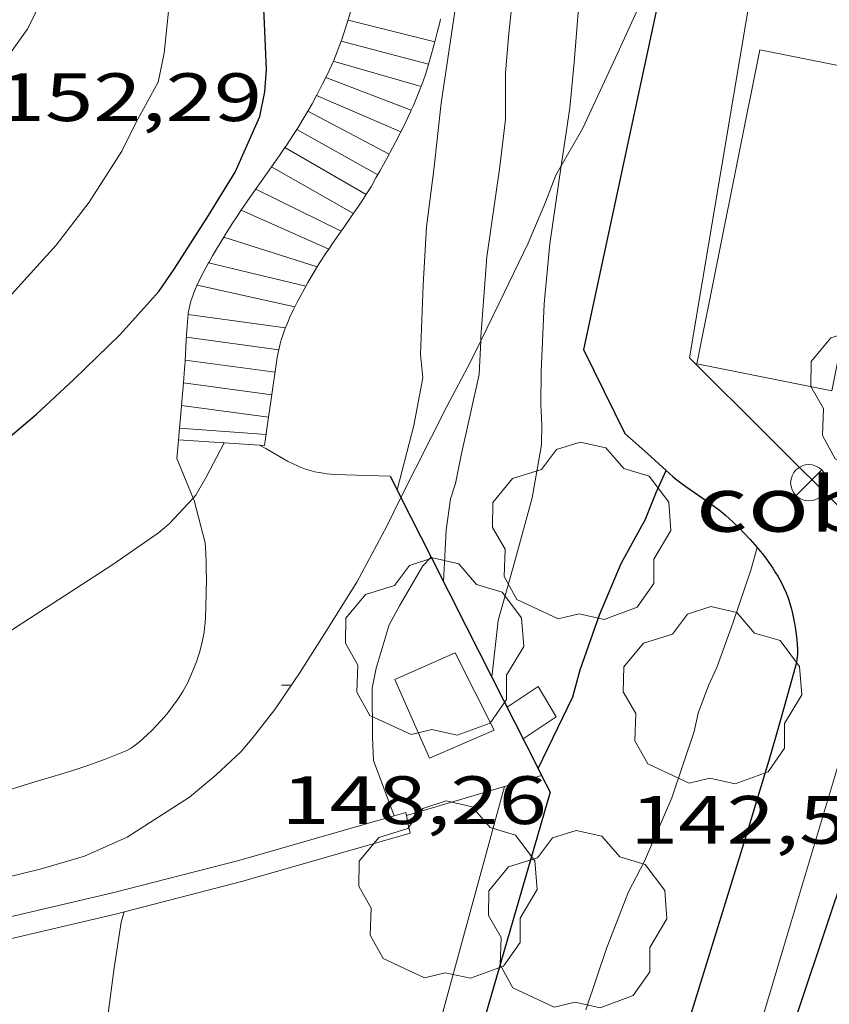
# Model space of a CAD drawing. Units: inches. Extents: x 452998 to 454004, y 4600998 to 4601508.
# Drawn here: x 453672 to 453690, y 4601320 to 4601342 of the extents above; entities that cross this region are included whole.
import ezdxf
from ezdxf.enums import TextEntityAlignment as Align

# ---------------------------------------------------------------- set-up
doc = ezdxf.new("R2010")
doc.units = ezdxf.units.IN
doc.header["$MEASUREMENT"] = 0
for name, color, linetype, lineweight in [('ARBRE', 7, 'Continuous', 0), ('BOSC', 7, 'Continuous', 0), ('COBERT', 7, 'Continuous', 0), ('CONSTRUCCIO', 7, 'Continuous', 0), ('CORBA DE NIVELL', 7, 'Continuous', 0), ('CORBA MESTRA', 7, 'Continuous', 0), ('COTA ALTIMETRICA', 7, 'Continuous', 0), ('ESCALES', 7, 'Continuous', 0), ('FANAL', 7, 'Continuous', 0), ('LIMIT DE PAVIMENT', 7, 'Continuous', 0), ('MUR', 7, 'Continuous', 0), ('MUR CONTENCIO', 7, 'Continuous', 0), ('TANCA DE VEGETACIO', 7, 'Continuous', 0)]:
    doc.layers.add(name, color=color, linetype=linetype, lineweight=lineweight)
doc.styles.add('Style-Arial', font='ARIAL.TTF')
doc.linetypes.add('bosc', pattern='A,-2.235,[9,dgnlstyle-mataro.shx,S=0.035752,R=0,X=0,Y=0],-2.235', length=4.47)
doc.linetypes.add('tancaveg', pattern='A,-0.5,[1,dgnlstyle-mataro.shx,S=0.012544,R=0,X=0,Y=0],-1.1', length=1.6)

# ---------------------------------------------------------------- blocks, each defined once
blk = doc.blocks.new('ARBRE')
at = {"color": 0, "linetype": 'ByBlock', "lineweight": -2, "flags": 128}
blk.add_lwpolyline([(-0.507, -1.872), (-1.415, -1.448), (-1.697, -0.9400000000000001), (-1.675, -0.342), (-1.951, 0.138), (-1.943, 0.686), (-1.511, 1.208), (-0.871, 1.406), (-0.543, 1.846), (-0.027, 2.012), (0.541, 1.882), (0.933, 1.428), (1.495, 1.262), (1.921, 0.6940000000000001), (1.969, 0.068), (1.593, -0.562), (1.593, -1.098), (1.229, -1.618), (0.505, -1.886), (-0.049, -1.762), (-0.507, -1.872)], dxfattribs=at)
blk = doc.blocks.new('FANAL')
at = {"color": 0, "linetype": 'ByBlock', "lineweight": -2}
blk.add_line((0.283, 0.283), (-0.283, -0.283), dxfattribs=at)
blk.add_circle((0.0002620689868927002, 0.0006722288131713868), 0.40000000060146, dxfattribs=at)
blk = doc.blocks.new('COTA')
at = {"color": 0, "linetype": 'ByBlock', "lineweight": -2}
blk.add_line((0, 0), (0.2, 0), dxfattribs=at)

msp = doc.modelspace()

# ---------------------------------------------------------------- linework, layer by layer
at = {"layer": 'BOSC', "color": 3, "linetype": 'bosc', "lineweight": 20}
for points in [[(453686.1160997206, 4601343.670977573, 151.2118826702095), (453685.6389484921, 4601342.635035693, 151.4232347662192), (453685.0069369884, 4601341.248038338, 151.495234877848), (453684.2799240246, 4601339.688041435, 151.5912350266864), (453683.843917567, 4601338.926043562, 151.5992350390896), (453683.8129896806, 4601338.871711747, 151.604250305163)], [(453683.8129896806, 4601338.871711747, 151.604250305163), (453683.6959153648, 4601338.666044282, 151.6232350762992), (453683.4689105514, 4601338.078045093, 151.6872351755249), (453683.0889031031, 4601337.174046575, 151.695235187928), (453682.4508921136, 4601335.856049372, 151.7272352375408), (453682.0458353492, 4601335.026020458, 151.8558226872194)], [(453682.0458353492, 4601335.026020458, 151.8558226872194), (453681.8208813413, 4601334.565052151, 151.9272355476209), (453681.3038731268, 4601333.588054558, 151.97523562204), (453680.610861703, 4601332.224057701, 152.1992359693297), (453680.2941333001, 4601331.583541042, 152.2234827477346)], [(453680.2941333001, 4601331.583541042, 152.2234827477346), (453679.9838511099, 4601330.956060493, 152.2472360437489), (453679.3248407404, 4601329.724063584, 152.3512362049904), (453678.6518315252, 4601328.64706702, 152.3832362546032), (453678.0658236437, 4601327.728070041, 152.4552363662321), (453677.5188166952, 4601326.924072945, 152.4712363910384), (453677.025811128, 4601326.291075705, 152.5672365398768), (453676.7848085919, 4601326.006077091, 152.6392366515056), (453676.2228037372, 4601325.481080541, 152.6792367135216), (453675.6457991778, 4601324.998084171, 152.8872370360048), (453674.2747903828, 4601324.11909321, 153.1912375073264), (453673.3357858009, 4601323.707099697, 153.3832378050032), (453672.3677820998, 4601323.417106591, 153.4472379042288), (453671.3067785276, 4601323.163114248, 153.6632382391152), (453670.1747751944, 4601322.955122515, 153.8232384871792), (453668.988770958, 4601322.639131024, 153.9272386484209), (453667.7167665124, 4601322.313140169, 154.1272389585008), (453666.2537618996, 4601322.004150791, 154.2072390825328), (453665.0317580096, 4601321.741159655, 154.2712391817585), (453664.7673097315, 4601321.652149023, 154.2844262394208)]]:
    msp.add_polyline3d(points, dxfattribs=at)
at = {"layer": 'CONSTRUCCIO', "color": 1, "linetype": 'Continuous', "lineweight": 20, "elevation": 145.1272250049008, "flags": 128}
msp.add_lwpolyline([(453688.1789432491, 4601341.425014543), (453686.7968887297, 4601334.522014327), (453689.7638888226, 4601333.927990895), (453691.1459433421, 4601340.830991111), (453688.1789432491, 4601341.425014543)], dxfattribs=at)
at = {"layer": 'CONSTRUCCIO', "color": 1, "linetype": 'Continuous', "lineweight": 20}
for points in [[(453681.4828323178, 4601328.173044805, 147.9512293832304), (453680.1598257975, 4601327.58405393, 147.9512293832304), (453680.9178138919, 4601325.860045506, 147.9432293708273), (453682.3458207569, 4601326.473035621, 147.8632292467952), (453681.4828323178, 4601328.173044805, 147.9512293832304)], [(453682.6258250379, 4601326.980034283, 147.5872288188849), (453683.3128295325, 4601327.432029771, 147.5112287010544), (453683.7028250915, 4601326.76702578, 147.4712286390384), (453682.9778203103, 4601326.285030534, 147.5692287909776)]]:
    msp.add_polyline3d(points, dxfattribs=at)
at = {"layer": 'CORBA DE NIVELL', "color": 30, "linetype": 'Continuous', "lineweight": 0, "flags": 128}
for points, elevation in [([(453683.8129896806, 4601338.871711747), (453683.8489190391, 4601339.119043823), (453684.0079271084, 4601340.150044215), (453684.1009348173, 4601341.147045054), (453684.2519496423, 4601343.070046891), (453684.3429576517, 4601344.107047806), (453684.5689721983, 4601345.978048993), (453684.6729877623, 4601348.008051352), (453684.7599964559, 4601349.13605244), (453684.7149999068, 4601349.600053501), (453684.7240060742, 4601350.41105469), (453684.743019617, 4601352.192057308), (453684.6470244001, 4601352.842059043), (453684.4200322959, 4601353.929062451)], 146.0002263584), ([(453671.3749131904, 4601340.897141226), (453672.0789216949, 4601341.874137399), (453672.3119255237, 4601342.331136339), (453672.8059356147, 4601343.560134497), (453672.8629401873, 4601344.151134981), (453672.8239446338, 4601344.745136198), (453672.6369547237, 4601346.113139737), (453672.5259571692, 4601346.458141115), (453672.1959615289, 4601347.100144614), (453671.6929673729, 4601347.973149783)], 152.0002356608), ([(453680.2070018922, 4601331.755609187), (453680.5788688312, 4601333.170059411), (453680.7778770611, 4601334.21405952), (453680.7208808954, 4601334.731060755), (453680.7798925352, 4601336.253062666), (453680.8529023832, 4601337.5360641), (453681.0129121309, 4601338.788064829), (453681.1809235222, 4601340.255065828), (453681.5489431527, 4601342.767066929), (453681.4549471648, 4601343.315068493), (453681.4329478212, 4601343.4060688)], 148.0002294592), ([(453676.4086534801, 4601332.786697849), (453676.4088594601, 4601332.787090458)], 149.0002310096), ([(453688.1227696243, 4601330.490676193), (453688.1228602001, 4601330.490998017)], 144.0002232576), ([(453680.9584452515, 4601330.271649861), (453680.9588474316, 4601330.272052035)], 148.0002294592), ([(453673.1077684196, 4601315.933215217), (453673.1197284837, 4601316.197089692), (453673.2757363737, 4601317.205090071), (453673.6107471818, 4601318.561089631), (453673.7477504064, 4601318.958089207), (453673.8557599824, 4601320.19809031), (453673.987768154, 4601321.248090937), (453674.1487760139, 4601322.25109127), (453674.2077778354, 4601322.479091177)], 148.0002294592)]:
    msp.add_lwpolyline(points, dxfattribs=dict(at, elevation=elevation))
at = {"layer": 'CORBA DE NIVELL', "color": 30, "linetype": 'Continuous', "lineweight": 0}
for points, elevation in [([(453671.6788763615, 4601335.981131298), (453671.9438790106, 4601336.276129745), (453672.7168867192, 4601337.13412521), (453673.4408949891, 4601338.076121178), (453674.1579046291, 4601339.20011748), (453674.4749099083, 4601339.831116052), (453674.9549173522, 4601340.714113779), (453675.0899223873, 4601341.350113741), (453675.2499345099, 4601342.915114952), (453675.2549374009, 4601343.295115504), (453675.1679410674, 4601343.796116941), (453675.0409490119, 4601344.869119568), (453674.6879587381, 4601346.223124346), (453674.1039712323, 4601347.989131515), (453673.6949775029, 4601348.899136029), (453673.0049855078, 4601350.095143119), (453672.3389926773, 4601351.176149848), (453671.5030016699, 4601352.532158294)], 151.0002341104), ([(453682.0458353492, 4601335.026020458), (453682.0498858619, 4601335.114051264), (453682.1808994191, 4601336.874052998), (453682.457914447, 4601338.798053879), (453682.5929229647, 4601339.893054553), (453682.5919307176, 4601340.915056145), (453682.6679374214, 4601341.783056913), (453682.7999471028, 4601343.032057849), (453682.7459537341, 4601343.91705963), (453682.7559599942, 4601344.74006083), (453682.7469651549, 4601345.422061956), (453682.7669698219, 4601346.033062751), (453682.7279742684, 4601346.627063969), (453682.7549830436, 4601347.778065548), (453682.8029862744, 4601348.194065829), (453682.7759903449, 4601348.736066874), (453682.7040461884, 4601350.097206412)], 147.0002279088), ([(453682.2938728741, 4601327.634431429), (453682.431839199, 4601328.886038709), (453682.8108500449, 4601330.238037929), (453683.178860798, 4601331.580037218), (453683.3828699385, 4601332.743037473), (453683.3868733059, 4601333.186038131), (453683.3678765619, 4601333.619038946), (453683.3758821664, 4601334.356040028), (453683.443893562, 4601335.844041819), (453683.5639037105, 4601337.157042945), (453683.8129896806, 4601338.871711747)], 146.0002263584), ([(453681.2318437652, 4601329.733049128), (453681.286852485, 4601330.871050475), (453681.3808578207, 4601331.555050823), (453681.495860556, 4601331.892050472), (453681.6178654873, 4601332.517050515), (453682.0118795357, 4601334.288050272), (453682.0458353492, 4601335.026020458)], 147.0002279088), ([(453675.7295257861, 4601331.574780054), (453675.7868497624, 4601331.636093392), (453676.0148531509, 4601332.036092283), (453676.4086534801, 4601332.786697849)], 149.0002310096), ([(453680.2068575181, 4601331.755060039), (453680.2070018922, 4601331.755609187)], 148.0002294592), ([(453665.2398215879, 4601323.13936367), (453665.4667724933, 4601323.561159177), (453665.7757751803, 4601323.852157283), (453666.6827828311, 4601324.675151677), (453667.7427912274, 4601325.565145014), (453669.212802786, 4601326.788135757), (453670.6068130279, 4601327.85312683), (453671.4578192109, 4601328.494121367), (453673.9428352416, 4601330.099105), (453674.9648422208, 4601330.810098349), (453675.1978440692, 4601331.006096885), (453675.7295257861, 4601331.574780054)], 149.0002310096), ([(453684.3597772691, 4601320.330010816), (453684.8197883621, 4601321.698009445), (453685.2957983948, 4601322.923007734), (453685.6438040027, 4601323.591006129), (453686.2488155253, 4601324.986003702), (453686.7398273341, 4601326.442002234), (453686.8268305571, 4601326.849002204), (453687.0498354933, 4601327.45400145), (453687.2378388045, 4601327.85200064), (453687.5838466933, 4601328.820999518), (453687.9818561802, 4601329.98999831), (453688.1227696243, 4601330.490676193)], 144.0002232576), ([(453680.1446551852, 4601324.59244302), (453679.6898115555, 4601325.803054734), (453679.6668154122, 4601326.316055705), (453679.6588235944, 4601327.39605744), (453679.74882708, 4601327.837057441), (453680.0358347407, 4601328.788056738), (453680.2598382596, 4601329.206055686), (453680.7738457411, 4601330.087053152), (453680.9584452515, 4601330.271649861)], 148.0002294592), ([(453682.2938294855, 4601327.634037815), (453682.2938728741, 4601327.634431429)], 146.0002263584), ([(453680.1448030724, 4601324.592049404), (453680.1446551852, 4601324.59244302)], 148.0002294592)]:
    msp.add_lwpolyline(points, dxfattribs=dict(at, elevation=elevation))
at = {"layer": 'CORBA MESTRA', "color": 30, "linetype": 'Continuous', "lineweight": 30, "flags": 128}
for points, elevation in [([(453671.359850532, 4601332.642128541), (453672.2848578541, 4601333.418122726), (453673.112864965, 4601334.186117636), (453674.1128739133, 4601335.161111559), (453674.9738824714, 4601336.113106502), (453675.3118867361, 4601336.606104702), (453676.0678968463, 4601337.784100791), (453676.6509049432, 4601338.732097838), (453677.1959151208, 4601339.96209561), (453677.299919349, 4601340.498095652), (453677.3369231318, 4601340.989096131), (453677.2869320076, 4601342.169098341), (453677.2199418586, 4601343.481100883), (453677.0379474644, 4601344.257103466), (453676.6369583984, 4601345.780108871), (453676.2259683762, 4601347.179114159), (453675.6049804944, 4601348.903121543), (453675.1329876157, 4601349.938126729), (453674.6119952984, 4601351.057132416), (453674.3999977391, 4601351.422134591), (453673.6600073358, 4601352.838142402), (453673.0880139759, 4601353.83014828), (453672.2780222197, 4601355.082156367), (453671.5930292688, 4601356.151163222)], 150.00023256), ([(453686.1198423187, 4601332.179953755), (453686.1198699101, 4601332.180015834)], 145.000224808)]:
    msp.add_lwpolyline(points, dxfattribs=dict(at, elevation=elevation))
at = {"layer": 'CORBA MESTRA', "color": 30, "linetype": 'Continuous', "lineweight": 30, "elevation": 145.000224808}
for points in [[(453683.3098421155, 4601325.628083225), (453683.4098176187, 4601325.842026569), (453684.0688290126, 4601327.209023689), (453684.2338337299, 4601327.797023349), (453684.6578435834, 4601329.00902201), (453685.131852877, 4601330.137020162), (453685.6708611104, 4601331.112017585), (453685.9038658877, 4601331.694016719), (453686.1198423187, 4601332.179953755)], [(453683.30981584, 4601325.628026997), (453683.3098421155, 4601325.628083225)]]:
    msp.add_lwpolyline(points, dxfattribs=at)
at = {"layer": 'ESCALES', "color": 1, "linetype": 'Continuous', "lineweight": 0}
for points, elevation in [([(453679.1309341381, 4601342.0730842), (453681.0405116873, 4601341.603172787)], 142.740221304096), ([(453678.9799304061, 4601341.612084632), (453680.9028396124, 4601341.112092663)], 142.740221304096), ([(453678.8059267903, 4601341.171085267), (453680.7367831814, 4601340.619110472)], 142.740221304096), ([(453678.6409238181, 4601340.813085965), (453678.6413739045, 4601340.812914305)], 142.740221304096), ([(453678.6413739045, 4601340.812914305), (453680.5204315566, 4601340.09625737)], 142.740221304096), ([(453678.4389205078, 4601340.418086885), (453678.4390340147, 4601340.418037853)], 142.740221304096), ([(453678.4390340147, 4601340.418037853), (453680.2908672811, 4601339.618093204)], 142.740221304096), ([(453678.2459176213, 4601340.077087822), (453678.2462329973, 4601340.076920606)], 142.740221304096), ([(453678.2462329973, 4601340.076920606), (453680.0336382931, 4601339.129218544)], 142.740221304096), ([(453678.0039142034, 4601339.676089035), (453678.0041454681, 4601339.675959499)], 142.740221304096), ([(453677.7409107455, 4601339.274090408), (453677.740930852, 4601339.274078784)], 142.740221304096), ([(453677.1039028533, 4601338.364093831), (453678.983411444, 4601337.442317139)], 142.740221304096), ([(453676.7808988243, 4601337.89909556), (453678.7055619085, 4601337.041228224)], 142.740221304096), ([(453676.399893757, 4601337.309097537), (453676.4001906647, 4601337.309002761)], 142.740221304096), ([(453676.0658889218, 4601336.740099188), (453676.0665094964, 4601336.739951579)], 142.740221304096), ([(453675.616879629, 4601335.607100838), (453675.6172619427, 4601335.607049026)], 142.740221304096), ([(453675.5528719422, 4601334.607099774), (453675.5532735583, 4601334.607045301)], 142.740221304096), ([(453675.512868094, 4601334.108099304), (453675.5129746949, 4601334.108084882)], 142.740221304096), ([(453675.4698642412, 4601333.609098856), (453675.4703258241, 4601333.609036184)], 142.740221304096), ([(453675.4703258241, 4601333.609036184), (453677.3845150344, 4601333.349131472)], 142.740221304096), ([(453675.4278603899, 4601333.110098401), (453675.4280361276, 4601333.110085458)], 142.740221304096), ([(453676.4086534801, 4601332.786697849), (453675.4063546191, 4601332.853065316)], 149.4256228156171), ([(453677.184269371, 4601332.735340251), (453676.4086534801, 4601332.786697849)], 149.3648223868476), ([(453677.2938603845, 4601332.728083654), (453677.184269371, 4601332.735340251)], 149.3562315615582)]:
    msp.add_lwpolyline(points, dxfattribs=dict(at, elevation=elevation))
at = {"layer": 'ESCALES', "color": 1, "linetype": 'Continuous', "lineweight": 0, "flags": 128}
for points, elevation in [([(453681.0405116873, 4601341.603172787), (453681.0409335332, 4601341.603068979)], 142.740221304096), ([(453680.9028396124, 4601341.112092663), (453680.9029295938, 4601341.112069266)], 142.740221304096), ([(453680.7367831814, 4601340.619110472), (453680.7369255957, 4601340.61906976)], 142.740221304096), ([(453680.5204315566, 4601340.09625737), (453680.5209212925, 4601340.096070589)], 142.740221304096), ([(453678.0041454681, 4601339.675959499), (453679.7839093984, 4601338.679073985)], 142.740221304096), ([(453680.2908672811, 4601339.618093204), (453680.2909173091, 4601339.618071593)], 142.740221304096), ([(453677.740930852, 4601339.274078784), (453679.5259056825, 4601338.242075265)], 142.740221304096), ([(453680.0336382931, 4601339.129218544), (453680.0339132003, 4601339.129072785)], 142.740221304096), ([(453677.4519071259, 4601338.856091953), (453679.2499020984, 4601337.826076713)], 142.740221304096), ([(453678.983411444, 4601337.442317139), (453678.9838987723, 4601337.442078137)], 142.740221304096), ([(453676.4001906647, 4601337.309002761), (453678.4518919685, 4601336.654080951)], 142.740221304096), ([(453678.7055619085, 4601337.041228224), (453678.7058952987, 4601337.041079624)], 142.740221304096), ([(453676.0665094964, 4601336.739951579), (453678.2058883776, 4601336.231082163)], 142.740221304096), ([(453675.8138848208, 4601336.251100342), (453677.9648845667, 4601335.778083288)], 142.740221304096), ([(453675.6172619427, 4601335.607049026), (453677.7568807465, 4601335.317084153)], 142.740221304096), ([(453675.5808757795, 4601335.107100337), (453677.6078768431, 4601334.833084533)], 142.740221304096), ([(453675.5532735583, 4601334.607045301), (453677.5288729724, 4601334.339084365)], 142.740221304096), ([(453675.5129746949, 4601334.108084882), (453677.4568691124, 4601333.845084147)], 142.740221304096), ([(453677.3845150344, 4601333.349131472), (453677.3848652374, 4601333.349083923)], 142.740221304096), ([(453675.4280361276, 4601333.110085458), (453677.3288622749, 4601332.970083761)], 142.740221304096), ([(453675.4063546191, 4601332.853065316), (453675.4058584062, 4601332.853098173)], 149.504192892926)]:
    msp.add_lwpolyline(points, dxfattribs=dict(at, elevation=elevation))
at = {"layer": 'LIMIT DE PAVIMENT', "color": 1, "linetype": 'Continuous', "lineweight": 20}
for points in [[(453677.1828602731, 4601332.736084506, 148.7952306917681), (453677.184269371, 4601332.735340251, 148.7952009219752)], [(453677.184269371, 4601332.735340251, 148.7952009219752), (453677.3248599241, 4601332.661083312, 148.7922306871168), (453677.8038585954, 4601332.388079255, 148.6812305150224), (453677.9248582974, 4601332.324078237, 148.655230474712), (453678.0168581062, 4601332.28007747, 148.635230443704), (453678.0868579871, 4601332.250076893, 148.6212304219984), (453678.1938578495, 4601332.210076018, 148.6022303925408), (453678.301857759, 4601332.176075147, 148.5832303630832), (453678.4008577303, 4601332.152074359, 148.5682303398273), (453678.494857732, 4601332.133073616, 148.5542303181216), (453678.583857756, 4601332.118072918, 148.5422302995168), (453678.6678578029, 4601332.107072263, 148.5312302824624), (453678.8278579371, 4601332.092071026, 148.5112302514544), (453680.0548595662, 4601332.05606166, 148.4012300809104)], [(453675.7295257861, 4601331.574780054, 149.0834131885121), (453675.3718552497, 4601332.444097794, 149.270231428208)], [(453675.6408188597, 4601327.593088232, 148.5032302390513), (453675.6788195484, 4601327.676088071, 148.5072302452528), (453675.744820842, 4601327.833087815, 148.5172302607568), (453675.7978219788, 4601327.972087628, 148.5272302762609), (453675.8388229604, 4601328.093087506, 148.5372302917648), (453675.8708238219, 4601328.200087428, 148.5472303072688), (453675.8968245754, 4601328.294087376, 148.5572303227729), (453675.9168252286, 4601328.376087352, 148.565230335176), (453675.9478263693, 4601328.52008734, 148.5812303599824), (453675.9668272259, 4601328.629087365, 148.5932303785872), (453675.977827865, 4601328.711087408, 148.6022303925408), (453675.990828826, 4601328.835087501, 148.6172304157969), (453675.9988297793, 4601328.959087634, 148.6312304375024), (453676.0068313396, 4601329.16308789, 148.6542304731616), (453676.0158340699, 4601329.521088377, 148.695230536728), (453676.0178361065, 4601329.789088775, 148.7272305863408), (453676.015837636, 4601329.991089105, 148.7542306282016), (453676.011838768, 4601330.141089367, 148.7762306623104), (453676.0028404612, 4601330.366089785, 148.8132307196752), (453675.9958413002, 4601330.478090012, 148.8332307506832), (453675.9878421375, 4601330.590090245, 148.855230784792), (453675.7528488144, 4601331.518093467, 149.0712311196784), (453675.7295257861, 4601331.574780054, 149.0834131885121)], [(453671.6387941036, 4601325.148114806, 148.5522303150208), (453672.2287963765, 4601325.327110608, 148.5262302747104), (453672.8177986554, 4601325.507106418, 148.5032302390513), (453673.1708000525, 4601325.619103912, 148.4912302204465), (453673.4348011219, 4601325.706102044, 148.4842302095936), (453673.6318019509, 4601325.775100657, 148.4792302018417), (453673.7788025885, 4601325.829099625, 148.4772301987408), (453673.9988035669, 4601325.913098086, 148.4732301925393), (453674.2178045894, 4601326.003096564, 148.4712301894384), (453674.2878049483, 4601326.036096084, 148.4712301894384), (453674.3468052902, 4601326.069095687, 148.470230187888), (453674.3958056089, 4601326.101095365, 148.470230187888), (453674.4798062019, 4601326.162094823, 148.470230187888), (453674.5398066668, 4601326.211094444, 148.470230187888), (453674.628807389, 4601326.288093888, 148.470230187888), (453674.7158081309, 4601326.368093352, 148.4712301894384), (453674.828809118, 4601326.47509266, 148.4732301925393), (453674.9098098733, 4601326.558092173, 148.4742301940896), (453675.0268110184, 4601326.685091483, 148.4762301971904), (453675.1408122118, 4601326.819090826, 148.4792302018417), (453675.2138130154, 4601326.910090413, 148.4812302049424), (453675.274813717, 4601326.990090074, 148.4832302080432), (453675.3768149525, 4601327.132089521, 148.4862302126944), (453675.4488158987, 4601327.242089145, 148.490230218896), (453675.4998166153, 4601327.326088889, 148.4932302235472), (453675.5728177223, 4601327.457088538, 148.4972302297489), (453675.607818285, 4601327.524088375, 148.5002302344), (453675.6408188597, 4601327.593088232, 148.5032302390513)]]:
    msp.add_polyline3d(points, dxfattribs=at)
at = {"layer": 'MUR', "color": 1, "linetype": 'Continuous', "lineweight": 20, "extrusion": (-0.1550714045660182, 0.616699090122536, 0.7717739900566478), "elevation": 2767394.214768109, "flags": 128}
msp.add_lwpolyline([(-1562074.164097189, -3358491.854743688), (-1562075.710359148, -3358491.942808412), (-1562077.257347045, -3358492.029300549)], dxfattribs=at)
at = {"layer": 'MUR', "color": 1, "linetype": 'Continuous', "lineweight": 20, "elevation": 148.2952299165681, "flags": 128}
msp.add_lwpolyline([(453680.4178035184, 4601324.595047338), (453680.4548021114, 4601324.402046759), (453680.4928007058, 4601324.209046171)], dxfattribs=at)
at = {"layer": 'MUR', "color": 1, "linetype": 'Continuous', "lineweight": 20}
for points in [[(453690.1219667175, 4601344.121003981, 143.065221807976), (453688.2899667908, 4601344.505018476, 143.095221854488), (453686.6328894846, 4601334.655015778, 143.135221916504), (453691.8458582329, 4601329.470968187, 143.0022217103008)], [(453679.2138740988, 4601342.347680374, 149.3900428596672), (453679.2099362409, 4601342.334084006, 149.3912316158064), (453679.1269340332, 4601342.060084211, 149.4182316576672), (453679.039931827, 4601341.787084447, 149.4472317026288), (453678.9929306994, 4601341.648084588, 149.4632317274352), (453678.9459296478, 4601341.519084745, 149.4782317506912), (453678.899928666, 4601341.399084908, 149.4912317708465), (453678.8079268312, 4601341.17608526, 149.5172318111568), (453678.7229252427, 4601340.984085608, 149.5402318468161), (453678.6439238607, 4601340.818085949, 149.560231877824), (453678.6413739045, 4601340.812914305, 149.5608783356515)], [(453681.0405116873, 4601341.603172787, 149.0558255432576), (453681.0919351146, 4601341.801068899, 149.0332310607633), (453681.1469368918, 4601342.024068828, 149.010231025104), (453681.1647323102, 4601342.099116534, 149.0024941342962)], [(453680.9028396124, 4601341.112092663, 149.1178731832985), (453680.9449307591, 4601341.257069171, 149.0982311615393), (453681.025933085, 4601341.547069007, 149.0622311057249), (453681.0405116873, 4601341.603172787, 149.0558255432576)], [(453680.7367831814, 4601340.619110472, 149.2036718095611), (453680.7719263708, 4601340.714069642, 149.1842312948736), (453680.8389279314, 4601340.906069431, 149.15023124216), (453680.8999295132, 4601341.102069272, 149.1192311940976), (453680.9028396124, 4601341.112092663, 149.1178731832985)], [(453678.6413739045, 4601340.812914305, 149.5608783356515), (453678.572922658, 4601340.674086265, 149.5782319057312), (453678.4429205671, 4601340.425086866, 149.6082319522432), (453678.4390340147, 4601340.418037853, 149.6091464225845)], [(453680.5204315566, 4601340.09625737, 149.3187442736436), (453680.5669221605, 4601340.201070403, 149.2942314654176), (453680.6599239664, 4601340.420070037, 149.245231389448), (453680.7249253343, 4601340.587069802, 149.210231335184), (453680.7367831814, 4601340.619110472, 149.2036718095611)], [(453678.4390340147, 4601340.418037853, 149.6091464225845), (453678.3409190053, 4601340.240087354, 149.6322319894528), (453678.2462329973, 4601340.076920606, 149.6530745488833)], [(453678.2462329973, 4601340.076920606, 149.6530745488833), (453678.1819166798, 4601339.966088135, 149.6672320437168), (453678.0169143754, 4601339.696088968, 149.7032320995312), (453678.0041454681, 4601339.675959499, 149.7059360710702)], [(453680.2908672811, 4601339.618093204, 149.4311216907346), (453680.369918638, 4601339.77707124, 149.3942316204576), (453680.4469199714, 4601339.937070904, 149.3572315630928), (453680.5119211344, 4601340.077070629, 149.3232315103792), (453680.5204315566, 4601340.09625737, 149.3187442736436)], [(453678.0041454681, 4601339.675959499, 149.7059360710702), (453677.9319132268, 4601339.562089405, 149.7212321274384), (453677.7689111001, 4601339.31509026, 149.7562321817024), (453677.740930852, 4601339.274078784, 149.7621731272032)], [(453680.0336382931, 4601339.129218544, 149.5309490834022), (453680.0489134361, 4601339.157072715, 149.5262318251104), (453680.1729154038, 4601339.391072136, 149.4802317537921), (453680.2799171251, 4601339.596071643, 149.4362316855744), (453680.2908672811, 4601339.618093204, 149.4311216907346)], [(453677.740930852, 4601339.274078784, 149.7621731272032), (453677.6229092499, 4601339.101091036, 149.7872322297648), (453677.3629060318, 4601338.730092433, 149.8432323165872), (453676.9699012115, 4601338.175094553, 149.9282324483712), (453676.7778987893, 4601337.895095577, 149.9712325150384), (453676.6838975738, 4601337.754096071, 149.9932325491472), (453676.5908963521, 4601337.612096557, 150.0152325832561), (453676.4918950149, 4601337.456097066, 150.040232622016), (453676.4068938513, 4601337.3200975, 150.065232660776), (453676.4001906647, 4601337.309002761, 150.067359162215)], [(453678.983411444, 4601337.442317139, 149.6389125700436), (453679.0398994737, 4601337.523077837, 149.6382319987552), (453679.2249017789, 4601337.789076846, 149.6342319925537), (453679.3619035163, 4601337.990076118, 149.630231986352), (453679.4619048246, 4601338.142075595, 149.6252319786), (453679.5359058119, 4601338.257075212, 149.620231970848), (453679.6429072981, 4601338.431074669, 149.6112319568944), (453679.7449087992, 4601338.60807417, 149.5992319382896), (453679.8289100751, 4601338.759073767, 149.585231916584), (453679.907911275, 4601338.901073388, 149.5672318886768), (453679.9809123898, 4601339.033073039, 149.5472318576688), (453680.0336382931, 4601339.129218544, 149.5309490834022)], [(453678.7055619085, 4601337.041228224, 149.6424598238823), (453678.7908963865, 4601337.167079175, 149.6412320034065), (453678.983411444, 4601337.442317139, 149.6389125700436)], [(453676.4001906647, 4601337.309002761, 150.067359162215), (453676.2618918055, 4601337.080098228, 150.1112327320944), (453676.1558902602, 4601336.89809875, 150.1472327879088), (453676.0778890998, 4601336.76109913, 150.1742328297696), (453676.0665094964, 4601336.739951579, 150.1780595450805)], [(453677.3845150344, 4601333.349131472, 149.8004447148319), (453677.4348679326, 4601333.694084079, 149.7872322297648), (453677.5758754733, 4601334.659084504, 149.7432321615472), (453677.5948763373, 4601334.769084531, 149.7382321537952), (453677.6158771362, 4601334.870084528, 149.7332321460432), (453677.6398778942, 4601334.965084494, 149.7292321398417), (453677.6648786007, 4601335.053084441, 149.72523213364), (453677.6908792632, 4601335.135084371, 149.7212321274384), (453677.7448805002, 4601335.287084197, 149.7142321165856), (453677.797881584, 4601335.419083999, 149.7072321057328), (453677.8478825265, 4601335.533083796, 149.7022320979808), (453677.9408841653, 4601335.730083397, 149.6922320824768), (453678.0148853954, 4601335.877083063, 149.685232071624), (453678.1308872218, 4601336.094082519, 149.6742320545696), (453678.2488890361, 4601336.309081957, 149.6632320375152), (453678.3338903059, 4601336.459081545, 149.6562320266624), (453678.4168914817, 4601336.597081129, 149.6512320189104), (453678.496892577, 4601336.72508072, 149.6482320142592), (453678.6518946156, 4601336.962079911, 149.6432320065072), (453678.7055619085, 4601337.041228224, 149.6424598238823)], [(453676.0665094964, 4601336.739951579, 150.1780595450805), (453675.9648873312, 4601336.551099662, 150.2122328886848), (453675.8548855369, 4601336.337100165, 150.2472329429489), (453675.8088847448, 4601336.242100366, 150.260232963104), (453675.7718840425, 4601336.157100516, 150.2712329801585), (453675.7418834268, 4601336.082100627, 150.2792329925616), (453675.7168828798, 4601336.015100714, 150.285233001864), (453675.6788819332, 4601335.898100819, 150.2952330173681), (453675.654881213, 4601335.808100862, 150.3012330266705), (453675.6388806798, 4601335.741100879, 150.305233032872), (453675.6208798704, 4601335.638100857, 150.3092330390736), (453675.6172619427, 4601335.607049026, 150.3098359877709)], [(453675.6172619427, 4601335.607049026, 150.3098359877709), (453675.6088790704, 4601335.535100787, 150.3112330421744), (453675.5888769072, 4601335.254100504, 150.3142330468256), (453675.5768752876, 4601335.043100268, 150.315233048376), (453675.5608728652, 4601334.727099899, 150.3112330421744), (453675.5532735583, 4601334.607045301, 150.3089535233955)], [(453675.5532735583, 4601334.607045301, 150.3089535233955), (453675.5508716509, 4601334.56909973, 150.3082330375233), (453675.5388704334, 4601334.411099576, 150.3032330297712), (453675.5129746949, 4601334.108084882, 150.2921358414803)], [(453675.5129746949, 4601334.108084882, 150.2921358414803), (453675.4703258241, 4601333.609036184, 150.2738593768055)], [(453675.4703258241, 4601333.609036184, 150.2738593768055), (453675.4548628445, 4601333.42809869, 150.2672329739568), (453675.4280361276, 4601333.110085458, 150.2555983360637)], [(453677.2938603845, 4601332.728083652, 149.8242322871297), (453677.3845150344, 4601333.349131472, 149.8004447148319)], [(453675.4280361276, 4601333.110085458, 150.2555983360637), (453675.4063546191, 4601332.853065316, 150.2461951541351)], [(453675.4063546191, 4601332.853065316, 150.2461951541351), (453675.3718552497, 4601332.444097794, 150.2312329181424)], [(453691.8458582329, 4601329.470968187, 142.9672216560369), (453691.5788570146, 4601329.364970049, 142.9672216560369), (453691.2938557079, 4601329.250972034, 142.9672216560369), (453691.2538555016, 4601329.231972308, 142.9672216560369), (453691.2198552972, 4601329.211972536, 142.9672216560369), (453691.1928551036, 4601329.19197271, 142.9672216560369), (453691.1458547348, 4601329.152973006, 142.9672216560369), (453691.0808541332, 4601329.086973396, 142.9672216560369), (453691.0178535196, 4601329.01897377, 142.9672216560369), (453690.9548529135, 4601328.951974143, 142.9672216560369), (453690.9098524568, 4601328.900974406, 142.9672216560369), (453690.8788521129, 4601328.861974581, 142.9672216560369), (453690.8578518452, 4601328.830974692, 142.9672216560369), (453690.8308514391, 4601328.782974822, 142.9672216560369), (453690.8198512248, 4601328.756974866, 142.9672216560369), (453690.8108510135, 4601328.730974893, 142.9672216560369), (453690.6658470936, 4601328.243975238, 142.9672216560369), (453690.5208431736, 4601327.756975584, 142.9672216560369), (453690.0658309731, 4601326.241976688, 142.965221652936), (453689.3838126768, 4601323.96997834, 142.9572216405328), (453688.7017943806, 4601321.69797999, 142.9512216312304), (453687.4097595842, 4601317.375983093, 142.9472216250288)], [(453668.7467643686, 4601321.820131591, 148.8072307103728), (453671.3257718648, 4601322.281112736, 148.615230412696), (453673.9287805061, 4601322.888093928, 148.5192302638576), (453676.7287903178, 4601323.6090738, 148.4232301150192), (453680.1446551852, 4601324.59244302, 148.3042560339397)], [(453680.1446551852, 4601324.59244302, 148.3042560339397), (453680.403804043, 4601324.667047556, 148.2952299165681), (453680.4178035184, 4601324.595047338, 148.2952299165681)], [(453680.4928007058, 4601324.209046171, 148.3012299258705), (453676.8197869914, 4601323.152072401, 148.4232301150192), (453674.0197771796, 4601322.431092528, 148.5192302638576), (453671.4167685384, 4601321.824111337, 148.615230412696), (453669.2227621626, 4601321.432127377, 148.7782306654113), (453669.3187547086, 4601320.430125095, 148.6712304995185), (453668.9227534803, 4601320.349127974, 148.6662304917664)]]:
    msp.add_polyline3d(points, dxfattribs=at)
at = {"layer": 'MUR CONTENCIO', "color": 1, "linetype": 'Continuous', "lineweight": 30}
for points, elevation in [([(453680.0548595677, 4601332.056061668), (453680.2070018922, 4601331.755609187)], 148.3362299813889), ([(453680.2070018922, 4601331.755609187), (453680.2941333001, 4601331.583541042)], 148.3026028256373), ([(453680.2941333001, 4601331.583541042), (453680.9584452515, 4601330.271649861)], 148.2833446643435), ([(453680.9584452515, 4601330.271649861), (453681.7198372016, 4601328.768043938), (453682.2938728741, 4601327.634431429)], 148.1365155585426), ([(453682.2938728741, 4601327.634431429), (453683.3098421155, 4601325.628083225)], 147.8413535590975)]:
    msp.add_lwpolyline(points, dxfattribs=dict(at, elevation=elevation))
at = {"layer": 'MUR CONTENCIO', "color": 1, "linetype": 'Continuous', "lineweight": 30, "elevation": 147.6167996350153, "flags": 128}
msp.add_lwpolyline([(453683.3098421155, 4601325.628083225), (453683.3848148345, 4601325.480026203)], dxfattribs=at)
at = {"layer": 'MUR CONTENCIO', "color": 1, "linetype": 'Continuous', "lineweight": 30}
for points in [[(453686.0940572982, 4601343.167410789, 145.697409992278), (453684.3088872549, 4601334.836033693, 145.8312260963824), (453685.2158747, 4601332.996023959, 145.8472261211888), (453685.7108720834, 4601332.55001951, 145.4712255382384), (453686.1198423187, 4601332.179953755, 145.1599424122481)], [(453686.1198423187, 4601332.179953755, 145.1599424122481), (453686.2048694576, 4601332.103015069, 145.095224955288), (453686.267869138, 4601332.048014506, 145.0482248824192), (453686.3288688456, 4601331.997013964, 145.0062248173024), (453686.447868332, 4601331.905012919, 144.9282246963712), (453686.5558679077, 4601331.827011978, 144.8622245940448), (453686.7478671886, 4601331.693010313, 144.7502244204), (453687.0398661238, 4601331.493007788, 144.5872241676848), (453687.1828655716, 4601331.391006545, 144.5062240421024), (453687.3208649813, 4601331.285005333, 144.4232239134192), (453687.4258644839, 4601331.198004401, 144.3572238110928), (453687.5158640241, 4601331.119003597, 144.30022372272), (453687.5938635986, 4601331.047002893, 144.2512236467504), (453687.726862826, 4601330.918001684, 144.165223513416), (453687.8248622116, 4601330.817000784, 144.1022234157408), (453687.9708612619, 4601330.661999436, 144.0092232715537), (453688.1228602001, 4601330.490998017, 143.9192231320176)], [(453688.1227696243, 4601330.490676193, 143.914515132619), (453688.1988596351, 4601330.400997302, 143.8692230544976), (453688.2688590683, 4601330.311996631, 143.8312229955824), (453688.3288585543, 4601330.231996052, 143.80022294752), (453688.3798580947, 4601330.160995556, 143.77522290876), (453688.4658572492, 4601330.031994703, 143.7362228482944), (453688.5278565866, 4601329.931994078, 143.710222807984), (453688.5728560721, 4601329.854993617, 143.6912227785264), (453688.6388552791, 4601329.736992933, 143.6642227366657), (453688.7018544435, 4601329.613992264, 143.6392226979056), (453688.7508537152, 4601329.507991728, 143.6182226653472), (453688.7888530685, 4601329.414991295, 143.5992226358896), (453688.8178524837, 4601329.331990947, 143.5842226126336), (453688.8418519746, 4601329.259990654, 143.5712225924784), (453688.8768510576, 4601329.131990189, 143.5512225614704), (453688.9008503589, 4601329.034989857, 143.5392225428657), (453688.9158498282, 4601328.96198963, 143.5312225304624), (453688.9368490262, 4601328.8519893, 143.5232225180592), (453688.9548482043, 4601328.739988989, 143.5192225118576), (453688.9848466195, 4601328.52498843, 143.5172225087568), (453688.9948460204, 4601328.443988227, 143.5162225072064), (453689.0008454834, 4601328.37198807, 143.5152225056561), (453689.0058445503, 4601328.24798784, 143.5142225041056), (453689.0048438355, 4601328.153987702, 143.5132225025552), (453689.0008433058, 4601328.084987625, 143.5122225010048), (453688.9948429095, 4601328.033987591, 143.5122225010048), (453688.9828423067, 4601327.956987564, 143.5122225010048), (453688.9648417021, 4601327.880987582, 143.5112224994544), (453688.71583451, 4601326.98398808, 143.505222490152), (453688.5238291211, 4601326.312988496, 143.5012224839504), (453688.3778250706, 4601325.808988824, 143.4982224792992), (453688.1538190099, 4601325.055989356, 143.4932224715472), (453687.924812949, 4601324.303989927, 143.4872224622448), (453686.878785636, 4601320.917992614, 143.4592224188336), (453685.3057446753, 4601315.840996678, 143.4162223521664)], [(453688.1228602001, 4601330.490998017, 143.9192231320176), (453688.114860256, 4601330.499998092, 143.9192231320176), (453688.1227696243, 4601330.490676193, 143.914515132619)], [(453683.3848148333, 4601325.480026198, 147.60022883904), (453683.5718123234, 4601325.111024207, 147.5592287754736), (453678.8636818634, 4601308.879034763, 147.895229296408), (453676.2556059129, 4601299.402039859, 147.9012293057104)], [(453690.6048226733, 4601325.037970731, 142.5022209351008), (453688.5777735881, 4601318.982976723, 142.4872209118448), (453684.0526656584, 4601305.682990437, 142.5112209490544), (453681.9298862343, 4601298.399663855, 142.5184626519509)]]:
    msp.add_polyline3d(points, dxfattribs=at)
at = {"layer": 'TANCA DE VEGETACIO', "color": 3, "linetype": 'tancaveg', "lineweight": 0, "extrusion": (-0.9622743806851803, 0.2629643016747379, 0.06984119358709492), "elevation": 773427.6237877341, "flags": 128}
msp.add_lwpolyline([(-4558170.204397451, -53999.25172661968), (-4558149.890738391, -53999.15248412822), (-4558139.386196888, -53999.15248412821)], dxfattribs=at)

# ---------------------------------------------------------------- block references
at = {"layer": 'ARBRE', "color": 3, "linetype": 'Continuous', "lineweight": 0, "xscale": 1.000001550400009, "yscale": 1.000001550399986, "zscale": 1.0000015504, "rotation": 359.9995652666707}
for p in [(453691.253890814, 4601333.885979524, 142.6392211475056), (453684.2568564903, 4601330.792027818, 145.6312257863024), (453681.0238321676, 4601328.247048402, 147.815229172376), (453687.1318335338, 4601327.179000402, 144.2312236157424), (453681.3177920984, 4601322.906037891, 147.7512290731504), (453684.1687916094, 4601322.259015256, 144.7432244095472)]:
    msp.add_blockref('ARBRE', p, dxfattribs=at)
at = {"layer": 'COTA ALTIMETRICA', "color": 7, "linetype": 'Continuous', "lineweight": 0, "xscale": 1.000001550400009, "yscale": 1.000001550399986, "zscale": 1.0000015504, "rotation": 359.9995652666707}
msp.add_blockref('COTA', (453677.6688209947, 4601327.460072638, 148.2642298685056), dxfattribs=at)
at = {"layer": 'FANAL', "color": 7, "linetype": 'Continuous', "lineweight": 0, "xscale": 1.000001550400009, "yscale": 1.000001550399986, "zscale": 1.0000015504, "rotation": 359.9995652666707}
msp.add_blockref('FANAL', (453689.257872719, 4601331.908991603, 142.7512213211504), dxfattribs=at)

# ---------------------------------------------------------------- texts
at = {"layer": 'COBERT', "color": 7, "linetype": 'Continuous', "lineweight": 20, "style": 'Style-Arial', "width": 1.366665}
msp.add_text('cobert', height=1.20000186048, rotation=359.99956526667, dxfattribs=at).set_placement((453690.186726726, 4601331.434983822, 144.4392239382256), align=Align.MIDDLE_CENTER)
at = {"layer": 'COTA ALTIMETRICA', "color": 7, "linetype": 'Continuous', "lineweight": 0, "style": 'Style-Arial', "width": 1.333331428571429}
for s, p in [('152,29', (453671.4119133312, 4601340.908140962, 152.2882361073152)), ('148,26', (453677.6688058196, 4601325.460069537, 148.2642298685056)), ('142,51', (453685.3298144192, 4601325.028010739, 142.5122209506048))]:
    msp.add_text(s, height=1.05000162792, rotation=359.99956526667, dxfattribs=at).set_placement(p, align=Align.TOP_LEFT)

doc.saveas('drawing.dxf')
